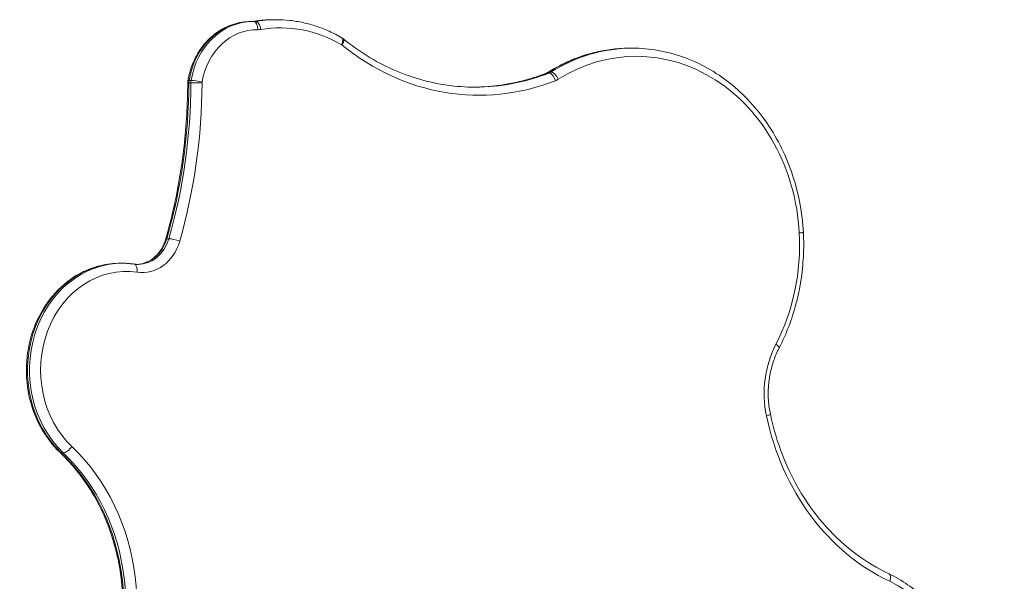
# Model space of a CAD drawing. Units: millimetres. Extents: x 29548 to 29864, y -3763 to -3440.
# Drawn here: x 29666 to 29738, y -3482 to -3440 of the extents above; entities that cross this region are included whole.
import ezdxf

# ---------------------------------------------------------------- set-up
doc = ezdxf.new("R2010")
doc.units = ezdxf.units.MM
doc.header["$LTSCALE"] = 10
doc.layers.add('Widoczne (ISO)', color=7, linetype='Continuous', lineweight=50)
doc.layers.add('Widoczne wąskie (ISO)', color=7, linetype='Continuous', lineweight=35)
doc.styles.get("Standard").update_dxf_attribs({"font": 'tahoma.ttf'})
doc.dimstyles.new('Karol 10', dxfattribs={"dimtxt": 10, "dimasz": 10, "dimexe": 0.18, "dimexo": 0.0625, "dimgap": 0.09, "dimtad": 1, "dimdec": 0, "dimzin": 0, "dimdsep": 46, "dimtxsty": 'Standard', "dimcen": 0.09, "dimadec": 0, "dimazin": 0, "dimtfac": 1, "dimtdec": 0, "dimtofl": 0, "dimtmove": 0, "dimatfit": 3, "dimfxl": 0, "dimtolj": 1, "dimtzin": 0, "dimarcsym": 0})

# ---------------------------------------------------------------- blocks, each defined once
blk = doc.blocks.new('A$C43BB0BCE')
at = {"layer": 'Widoczne (ISO)', "lineweight": 13}
for p, q in [((122.809, 322.911), (122.659, 322.911)), ((124.52, 323.045), (124.37, 323.045)), ((150.741, 320.95), (150.591, 320.95)), ((113.185, 305.121), (113.035, 305.121))]:
    blk.add_line(p, q, dxfattribs=at)
for points, knots in [([(118.031, 318.562), (118.111, 319.038), (118.247, 319.503), (118.628, 320.376), (118.872, 320.784), (119.45, 321.512), (119.786, 321.832), (120.525, 322.358), (120.929, 322.563), (121.775, 322.84), (122.217, 322.911), (122.659, 322.911)], [0.190452, 0.190452, 0.190452, 0.190452, 0.466521, 0.466521, 0.74259, 0.74259, 1.018659, 1.018659, 1.294728, 1.294728, 1.570796, 1.570796, 1.570796, 1.570796]), ([(122.839, 322.919), (122.832, 322.918), (122.826, 322.917), (122.813, 322.915), (122.806, 322.914), (122.793, 322.913), (122.786, 322.912), (122.776, 322.912), (122.772, 322.911), (122.769, 322.911)], [4.569471, 4.569471, 4.569471, 4.569471, 4.5980546, 4.5980546, 4.6266382, 4.6266382, 4.6552218, 4.6552218, 4.6709593, 4.6709593, 4.6709593, 4.6709593]), ([(122.809, 322.911), (122.814, 322.911), (122.818, 322.911), (122.828, 322.911), (122.833, 322.911), (122.842, 322.911), (122.847, 322.911), (122.856, 322.911), (122.861, 322.911), (122.87, 322.911), (122.875, 322.911), (122.88, 322.911)], [1.57079633, 1.57079633, 1.57079633, 1.57079633, 1.5737386, 1.5737386, 1.57668088, 1.57668088, 1.57962316, 1.57962316, 1.58256544, 1.58256544, 1.58550772, 1.58550772, 1.58550772, 1.58550772]), ([(122.839, 322.919), (122.94, 322.936), (123.042, 322.951), (123.245, 322.978), (123.347, 322.989), (123.551, 323.01), (123.653, 323.018), (123.858, 323.032), (123.96, 323.037), (124.165, 323.043), (124.267, 323.045), (124.37, 323.045)], [1.4278784, 1.4278784, 1.4278784, 1.4278784, 1.456462, 1.456462, 1.4850456, 1.4850456, 1.5136291, 1.5136291, 1.5422127, 1.5422127, 1.5707963, 1.5707963, 1.5707963, 1.5707963]), ([(122.88, 322.911), (122.88, 322.911), (122.881, 322.911), (122.882, 322.911), (122.883, 322.911), (122.884, 322.91), (122.885, 322.91), (122.887, 322.91), (122.887, 322.91), (122.889, 322.91), (122.889, 322.91), (122.89, 322.91)], [1.55608494, 1.55608494, 1.55608494, 1.55608494, 1.55902722, 1.55902722, 1.56196949, 1.56196949, 1.56491177, 1.56491177, 1.56785405, 1.56785405, 1.57079633, 1.57079633, 1.57079633, 1.57079633]), ([(124.52, 323.045), (124.854, 323.045), (125.188, 323.027), (125.854, 322.955), (126.185, 322.901), (126.841, 322.758), (127.166, 322.669), (127.807, 322.456), (128.123, 322.333), (128.743, 322.052), (129.047, 321.896), (129.344, 321.723)], [1.5707963, 1.5707963, 1.5707963, 1.5707963, 1.6640945, 1.6640945, 1.7573927, 1.7573927, 1.8506909, 1.8506909, 1.9439891, 1.9439891, 2.0372873, 2.0372873, 2.0372873, 2.0372873]), ([(129.344, 321.723), (129.353, 321.718), (129.361, 321.713), (129.378, 321.703), (129.386, 321.697), (129.403, 321.686), (129.411, 321.681), (129.427, 321.669), (129.435, 321.663), (129.45, 321.651), (129.458, 321.645), (129.465, 321.639)], [2.0372873, 2.0372873, 2.0372873, 2.0372873, 2.0668636, 2.0668636, 2.0964398, 2.0964398, 2.1260161, 2.1260161, 2.1555923, 2.1555923, 2.1851686, 2.1851686, 2.1851686, 2.1851686]), ([(129.465, 321.639), (130.031, 321.179), (130.62, 320.759), (131.837, 320.006), (132.465, 319.674), (133.751, 319.1), (134.409, 318.859), (135.745, 318.472), (136.422, 318.327), (137.787, 318.132), (138.475, 318.083), (139.163, 318.083)], [0.9564241, 0.9564241, 0.9564241, 0.9564241, 1.0792985, 1.0792985, 1.202173, 1.202173, 1.3250474, 1.3250474, 1.4479219, 1.4479219, 1.5707963, 1.5707963, 1.5707963, 1.5707963]), ([(144.528, 319.171), (144.897, 319.403), (145.276, 319.614), (146.051, 319.991), (146.447, 320.157), (147.253, 320.443), (147.662, 320.564), (148.489, 320.756), (148.907, 320.829), (149.747, 320.926), (150.169, 320.95), (150.591, 320.95)], [1.0726736, 1.0726736, 1.0726736, 1.0726736, 1.1722981, 1.1722981, 1.2719227, 1.2719227, 1.3715472, 1.3715472, 1.4711718, 1.4711718, 1.5707963, 1.5707963, 1.5707963, 1.5707963]), ([(150.741, 320.95), (152.019, 320.95), (153.296, 320.726), (155.73, 319.853), (156.887, 319.203), (158.975, 317.544), (159.907, 316.534), (161.466, 314.246), (162.093, 312.969), (162.989, 310.261), (163.259, 308.831), (163.339, 307.387)], [1.570796, 1.570796, 1.570796, 1.570796, 1.872179, 1.872179, 2.173561, 2.173561, 2.474944, 2.474944, 2.776326, 2.776326, 3.077708, 3.077708, 3.077708, 3.077708]), ([(139.088, 318.083), (139.429, 318.085), (139.77, 318.099), (140.476, 318.152), (140.84, 318.194), (141.567, 318.304), (141.928, 318.373), (142.647, 318.538), (143.004, 318.634), (143.713, 318.853), (144.064, 318.976), (144.411, 319.112)], [1.5752641, 1.5752641, 1.5752641, 1.5752641, 1.6362303, 1.6362303, 1.7016643, 1.7016643, 1.7670983, 1.7670983, 1.8325322, 1.8325322, 1.8979662, 1.8979662, 1.8979662, 1.8979662]), ([(144.528, 319.171), (144.52, 319.167), (144.512, 319.162), (144.497, 319.153), (144.489, 319.149), (144.474, 319.141), (144.466, 319.137), (144.45, 319.129), (144.442, 319.126), (144.427, 319.119), (144.419, 319.115), (144.411, 319.112)], [4.2142662, 4.2142662, 4.2142662, 4.2142662, 4.2484568, 4.2484568, 4.2826474, 4.2826474, 4.3168379, 4.3168379, 4.3510285, 4.3510285, 4.3852191, 4.3852191, 4.3852191, 4.3852191]), ([(116.398, 306.907), (116.609, 307.646), (116.8, 308.394), (117.14, 309.901), (117.29, 310.66), (117.549, 312.189), (117.657, 312.959), (117.832, 314.503), (117.899, 315.279), (117.989, 316.834), (118.013, 317.613), (118.017, 318.392)], [2.8234667, 2.8234667, 2.8234667, 2.8234667, 2.8861826, 2.8861826, 2.9488985, 2.9488985, 3.0116144, 3.0116144, 3.0743303, 3.0743303, 3.1370462, 3.1370462, 3.1370462, 3.1370462]), ([(118.031, 318.562), (118.029, 318.551), (118.027, 318.539), (118.024, 318.517), (118.023, 318.505), (118.021, 318.483), (118.02, 318.471), (118.018, 318.449), (118.018, 318.437), (118.017, 318.414), (118.017, 318.403), (118.017, 318.392)], [6.092733, 6.092733, 6.092733, 6.092733, 6.1299142, 6.1299142, 6.1670954, 6.1670954, 6.2042765, 6.2042765, 6.2414577, 6.2414577, 6.2786389, 6.2786389, 6.2786389, 6.2786389]), ([(163.339, 307.382), (163.37, 306.792), (163.37, 306.2), (163.309, 305.02), (163.248, 304.433), (163.066, 303.269), (162.945, 302.693), (162.645, 301.562), (162.465, 301.006), (162.051, 299.923), (161.815, 299.395), (161.553, 298.885)], [3.082397, 3.082397, 3.082397, 3.082397, 3.2012451, 3.2012451, 3.3200933, 3.3200933, 3.4389415, 3.4389415, 3.5577897, 3.5577897, 3.6766378, 3.6766378, 3.6766378, 3.6766378]), ([(163.339, 307.387), (163.339, 307.386), (163.339, 307.386), (163.339, 307.385), (163.339, 307.385), (163.339, 307.384), (163.339, 307.384), (163.339, 307.384), (163.339, 307.383), (163.339, 307.383), (163.339, 307.382), (163.339, 307.382)], [3.077708399, 3.077708399, 3.077708399, 3.077708399, 3.078646111, 3.078646111, 3.079583823, 3.079583823, 3.080521534, 3.080521534, 3.081459246, 3.081459246, 3.082396957, 3.082396957, 3.082396957, 3.082396957]), ([(114.287, 305.036), (114.447, 305.042), (114.607, 305.068), (114.944, 305.168), (115.121, 305.248), (115.456, 305.46), (115.615, 305.592), (115.902, 305.902), (116.03, 306.079), (116.246, 306.47), (116.334, 306.683), (116.398, 306.907)], [1.604647, 1.604647, 1.604647, 1.604647, 1.82133, 1.82133, 2.071864, 2.071864, 2.322399, 2.322399, 2.572933, 2.572933, 2.823467, 2.823467, 2.823467, 2.823467]), ([(108.622, 291.193), (108.056, 291.73), (107.568, 292.37), (106.789, 293.795), (106.501, 294.581), (106.155, 296.22), (106.098, 297.073), (106.223, 298.756), (106.405, 299.587), (106.991, 301.14), (107.395, 301.863), (108.383, 303.125), (108.966, 303.664), (110.249, 304.5), (110.948, 304.8), (112.12, 305.069), (112.578, 305.121), (113.035, 305.121)], [5.400385, 5.400385, 5.400385, 5.400385, 5.720406, 5.720406, 6.043824, 6.043824, 6.368812, 6.368812, 6.694059, 6.694059, 7.018415, 7.018415, 7.340247, 7.340247, 7.657736, 7.657736, 7.853982, 7.853982, 7.853982, 7.853982]), ([(113.185, 305.121), (113.245, 305.121), (113.305, 305.12), (113.424, 305.117), (113.484, 305.114), (113.603, 305.107), (113.663, 305.103), (113.782, 305.092), (113.841, 305.086), (113.96, 305.072), (114.019, 305.064), (114.079, 305.055)], [1.5707963, 1.5707963, 1.5707963, 1.5707963, 1.5964305, 1.5964305, 1.6220647, 1.6220647, 1.6476989, 1.6476989, 1.6733331, 1.6733331, 1.6989673, 1.6989673, 1.6989673, 1.6989673]), ([(114.079, 305.055), (114.097, 305.052), (114.116, 305.05), (114.154, 305.045), (114.173, 305.043), (114.211, 305.04), (114.23, 305.039), (114.267, 305.036), (114.286, 305.035), (114.324, 305.034), (114.343, 305.034), (114.362, 305.034)], [1.4426254, 1.4426254, 1.4426254, 1.4426254, 1.4682595, 1.4682595, 1.4938937, 1.4938937, 1.5195279, 1.5195279, 1.5451621, 1.5451621, 1.5707963, 1.5707963, 1.5707963, 1.5707963]), ([(161.552, 298.881), (161.403, 298.594), (161.273, 298.293), (161.054, 297.669), (160.966, 297.347), (160.834, 296.69), (160.789, 296.355), (160.746, 295.682), (160.748, 295.343), (160.795, 294.67), (160.842, 294.335), (160.91, 294.008)], [5.7439309, 5.7439309, 5.7439309, 5.7439309, 5.8991352, 5.8991352, 6.0543395, 6.0543395, 6.2095437, 6.2095437, 6.364748, 6.364748, 6.5199523, 6.5199523, 6.5199523, 6.5199523]), ([(161.553, 298.885), (161.553, 298.885), (161.553, 298.884), (161.553, 298.884), (161.553, 298.884), (161.553, 298.883), (161.552, 298.883), (161.552, 298.883), (161.552, 298.882), (161.552, 298.882), (161.552, 298.882), (161.552, 298.881)], [3.676637839, 3.676637839, 3.676637839, 3.676637839, 3.677479677, 3.677479677, 3.678321515, 3.678321515, 3.679163354, 3.679163354, 3.680005192, 3.680005192, 3.68084703, 3.68084703, 3.68084703, 3.68084703]), ([(160.91, 294.008), (161.129, 292.96), (161.434, 291.936), (162.205, 289.976), (162.671, 289.039), (163.746, 287.285), (164.355, 286.468), (165.692, 284.984), (166.421, 284.316), (167.972, 283.153), (168.794, 282.658), (169.648, 282.257)], [0.2367669, 0.2367669, 0.2367669, 0.2367669, 0.4262744, 0.4262744, 0.6157818, 0.6157818, 0.8052893, 0.8052893, 0.9947967, 0.9947967, 1.1843042, 1.1843042, 1.1843042, 1.1843042]), ([(111.04, 271.645), (111.743, 272.837), (112.293, 274.152), (113.037, 276.915), (113.231, 278.362), (113.245, 281.258), (113.065, 282.708), (112.346, 285.48), (111.809, 286.802), (110.426, 289.203), (109.582, 290.282), (108.622, 291.193)], [2.543943, 2.543943, 2.543943, 2.543943, 2.840033, 2.840033, 3.136123, 3.136123, 3.432213, 3.432213, 3.728303, 3.728303, 4.024393, 4.024393, 4.024393, 4.024393]), ([(169.648, 282.257), (170.594, 281.812), (171.476, 281.194), (173.03, 279.672), (173.701, 278.765), (174.763, 276.752), (175.153, 275.645), (175.608, 273.344), (175.673, 272.151), (175.471, 269.8), (175.204, 268.643), (174.363, 266.484), (173.79, 265.482), (172.396, 263.738), (171.576, 262.996), (170.405, 262.251), (170.132, 262.096), (169.853, 261.956)], [1.957288, 1.957288, 1.957288, 1.957288, 2.274115, 2.274115, 2.594299, 2.594299, 2.91684, 2.91684, 3.240431, 3.240431, 3.56417, 3.56417, 3.887251, 3.887251, 4.208503, 4.208503, 4.302863, 4.302863, 4.302863, 4.302863])]:
    blk.add_open_spline(points, degree=3, knots=knots, dxfattribs=at)
at = {"layer": 'Widoczne wąskie (ISO)', "lineweight": 13}
for p, q in [((123.013, 322.921), (122.863, 322.921)), ((144.463, 319.122), (144.613, 319.122)), ((144.748, 319.19), (144.598, 319.19)), ((118.097, 318.392), (118.247, 318.392)), ((118.263, 318.577), (118.113, 318.577)), ((116.631, 306.93), (116.481, 306.93)), ((108.855, 291.165), (108.705, 291.165))]:
    blk.add_line(p, q, dxfattribs=at)
for centre, major_axis, ratio, start_param, end_param in [((122.659, 317.565), (0, 5.347), 0.866025, 0, 1.380344), ((122.809, 317.565), (0, 5.347), 0.866025, 0, 1.380344), ((122.74, 323.91), (0, -1), 0.866025, 0.037063, 0.142918), ((122.937, 322.327), (-0.098, 0.592), 0.494902, 6.201137, 6.283185), ((124.37, 310.833), (0, 12.212), 0.866025, 0, 0.142918), ((122.87, 322.311), (0.01, 0.6), 0.499946, 4.720882, 6.283185), ((122.89, 323.91), (0, -1), 0.866025, 0, 0.142918), ((124.52, 310.833), (0, 12.212), 0.866025, 0, 0.142918), ((123.087, 322.327), (-0.098, 0.592), 0.494902, 4.63034, 6.201137), ((124.82, 310.833), (0, 11.612), 0.866025, 5.816694, 6.426103), ((123.109, 317.565), (0, 4.747), 0.866025, 6.268474, 7.663529), ((123.19, 323.91), (0, -1.6), 0.866025, 6.268474, 6.426103), ((129.043, 321.204), (0.302, 0.519), 0.446576, 4.966444, 6.283185), ((129.187, 320.847), (0, -0.4), 0.866025, 2.52722, 2.675102), ((129.086, 321.174), (0.379, 0.465), 0.408568, 5.033669, 6.283185), ((139.463, 337.667), (0, -20.184), 0.866025, 5.668813, 6.610355), ((150.591, 306.467), (0, 14.483), 0.866025, 0, 0.498123), ((150.741, 306.467), (0, 14.483), 0.866025, 0, 0.498123), ((151.041, 306.467), (0, 13.883), 0.866025, 4.776273, 6.781308), ((139.013, 337.667), (0, -19.584), 0.866025, 0.004433, 0.32717), ((139.163, 337.667), (0, -19.584), 0.866025, 0, 0.32717), ((144.63, 318.554), (-0.219, 0.559), 0.473478, 6.099732, 6.283185), ((144.185, 320.069), (0, -1), 0.866025, 0.32717, 0.498123), ((144.847, 318.663), (-0.319, 0.508), 0.439241, 6.014034, 6.283185), ((144.335, 320.069), (0, -1), 0.866025, 0.32717, 0.498123), ((144.78, 318.554), (-0.219, 0.559), 0.473478, 4.528935, 6.099732), ((144.997, 318.663), (-0.319, 0.508), 0.439241, 4.443238, 6.014034), ((85.894, 318.561), (0, 37.186), 0.866025, 4.394263, 4.707843), ((86.044, 318.561), (0, -37.186), 0.866025, 1.25267, 1.56625), ((86.344, 318.561), (0, 37.786), 0.866025, 4.394263, 4.707843), ((118.617, 318.389), (-0.6, 0.002), 0.002273, 5.759591, 6.283185), ((118.623, 318.463), (-0.592, 0.099), 0.094651, 5.767451, 6.283185), ((118.963, 318.387), (0, 1), 0.866025, 1.380344, 1.56625), ((119.113, 318.387), (0, -1), 0.866025, 4.521937, 4.707843), ((118.767, 318.389), (-0.6, 0.002), 0.002273, 4.188795, 5.759591), ((118.773, 318.463), (-0.592, 0.099), 0.094651, 4.196655, 5.767451), ((119.413, 318.387), (0, 0.4), 0.866025, 1.380344, 1.56625), ((144.635, 320.069), (0, -1.6), 0.866025, 0.32717, 0.498123), ((150.594, 306.5), (0, -14.397), 0.866025, 1.035751, 1.629992), ((162.74, 307.353), (0.599, 0.033), 0.03192, 5.235104, 6.283185), ((162.74, 307.351), (0.599, 0.031), 0.029581, 5.235229, 6.283185), ((162.694, 307.328), (0, -0.4), 0.866025, 1.629992, 1.634681), ((114.212, 307.793), (0, -2.759), 0.866025, 0.031989, 1.25267), ((114.662, 307.793), (0, -3.359), 0.866025, 6.155014, 7.535856), ((114.362, 307.793), (0, -2.759), 0.866025, 0, 1.25267), ((116.975, 306.742), (-0.577, 0.165), 0.156394, 5.781586, 6.283185), ((117.125, 306.742), (-0.577, 0.165), 0.156394, 4.21079, 5.781586), ((113.035, 297.247), (0, 7.874), 0.866025, 0, 2.453597), ((113.185, 297.247), (0, 7.874), 0.866025, 0, 2.453597), ((113.485, 297.247), (0, 7.274), 0.866025, 6.155014, 8.736782), ((113.99, 304.462), (0.088, 0.593), 0.495899, 4.786053, 6.283185), ((166.557, 295.538), (0, -7.049), 0.866025, 4.173135, 4.949156), ((161.022, 299.363), (0, -0.4), 0.866025, 1.031542, 1.035751), ((161.019, 299.157), (0.533, -0.276), 0.256748, 0, 1.11082), ((161.02, 299.159), (0.534, -0.274), 0.25494, 0, 1.109822), ((160.323, 293.885), (0.587, 0.123), 0.117281, 5.223823, 6.283185), ((175.437, 298.012), (0, -17.597), 0.866025, 4.949156, 5.896693), ((109.185, 291.628), (-0.413, -0.435), 0.38626, 0.351396, 1.922193), ((101.129, 279.89), (0, 15.194), 0.866025, 4.114739, 5.595189), ((109.035, 291.628), (-0.413, -0.435), 0.38626, 0, 0.351396), ((100.679, 279.89), (0, 14.594), 0.866025, 4.114739, 5.595189), ((100.829, 279.89), (0, -14.594), 0.866025, 0.973146, 2.453597), ((169.393, 281.714), (0.255, 0.543), 0.463119, 4.926675, 6.283185), ((166.289, 272.056), (0, 10.426), 0.866025, 3.551119, 5.896693)]:
    blk.add_ellipse(centre, major_axis=major_axis, ratio=ratio, start_param=start_param, end_param=end_param, dxfattribs=at)
blk = doc.blocks.new('*D46')
at = {"color": 0, "lineweight": -2, "transparency": 16777216}
for p, q in [((29848.518, -3440.312), (29851.698, -3440.312)), ((29851.518, -3455.312), (29851.518, -3688.473)), ((29854.518, -3703.473), (29851.338, -3703.473))]:
    blk.add_line(p, q, dxfattribs=at)
at = {"color": 0, "lineweight": 13, "transparency": 16777216}
for points in [[(29849.018, -3455.312), (29854.018, -3455.312), (29851.518, -3440.312)], [(29849.018, -3688.473), (29854.018, -3688.473), (29851.518, -3703.473)]]:
    blk.add_solid(points, dxfattribs=at)
at = {"layer": 'Defpoints', "color": 0, "lineweight": 13, "transparency": 16777216}
for p in [(29683.253, -3440.312), (29851.518, -3703.473), (29860.532, -3703.473)]:
    blk.add_point(p, dxfattribs=at)
at = {"color": 0, "lineweight": 13, "transparency": 16777216, "insert": (29843.616, -3571.893), "char_height": 15, "attachment_point": 5, "rotation": 90}
blk.add_mtext('\\A1;263', dxfattribs=at)

msp = doc.modelspace()

# ---------------------------------------------------------------- block references
at = {"color": 7, "lineweight": 13}
msp.add_blockref('A$C43BB0BCE', (29560.082, -3763.273), dxfattribs=at)

# ---------------------------------------------------------------- dimensions: what is measured, and where the dimension line sits
dim = msp.add_linear_dim(base=(29851.518, -3703.473), p1=(29683.253, -3440.312), p2=(29860.532, -3703.473), angle=90, dimstyle='Karol 10', override={"dimtxt": 15, "dimasz": 15}, dxfattribs=at)
dim.commit()
dim.dimension.update_dxf_attribs({"geometry": '*D46', "text_midpoint": (29851.518, -3571.893), "dimtype": 160})

doc.saveas('drawing.dxf')
